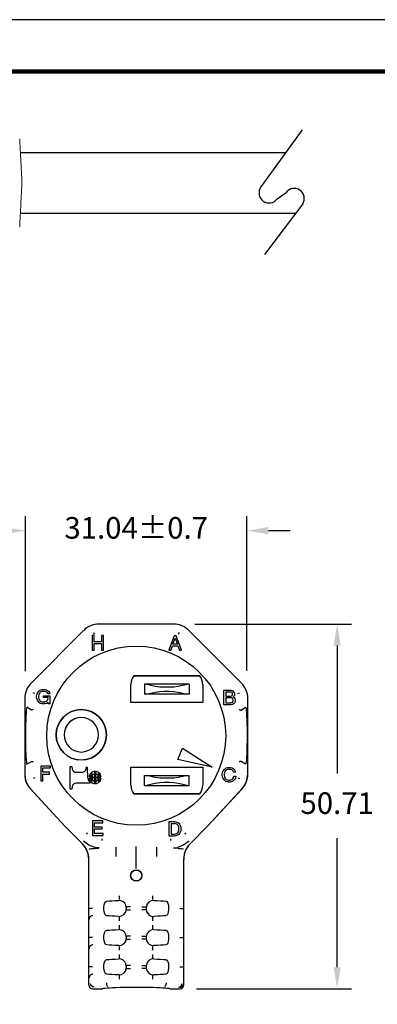
# Model space of a CAD drawing. Units: millimetres. Extents: x 364 to 643, y 89 to 304.
# Drawn here: x 452 to 502, y 168 to 304 of the extents above; entities that cross this region are included whole.
import ezdxf

# ---------------------------------------------------------------- set-up
doc = ezdxf.new("R2010")
doc.units = ezdxf.units.MM
for name, color, linetype in [('DIMS', 1, 'Continuous'), ('OBJECT', 7, 'Continuous'), ('PLOT BORDER', 3, 'Continuous'), ('TITLE BLOCK', 4, 'Continuous')]:
    doc.layers.add(name, color=color, linetype=linetype)
doc.dimstyles.new('ISO-25', dxfattribs={"dimtxt": 2.5, "dimasz": 2.5, "dimexe": 1.25, "dimexo": 0.625, "dimtad": 0, "dimtih": 1, "dimtoh": 1, "dimdsep": 46, "dimtxsty": 'Standard', "dimcen": 2.5, "dimadec": 0, "dimazin": 0, "dimtfac": 1, "dimtmove": 0, "dimatfit": 3, "dimfxl": 1, "dimarcsym": 0})

# ---------------------------------------------------------------- blocks, each defined once
blk = doc.blocks.new('*D21')
at = {"layer": 'Defpoints', "color": 0, "transparency": 16777216}
for p in [(473.16, 220.44), (473.37, 169.73), (495.95, 169.73)]:
    blk.add_point(p, dxfattribs=at)
at = {"layer": 'DIMS', "color": 0, "lineweight": -2, "transparency": 16777216}
for p, q in [((476.16, 220.44), (497.95, 220.44)), ((495.95, 217.44), (495.95, 199.65)), ((495.95, 172.73), (495.95, 190.65)), ((476.37, 169.73), (497.95, 169.73))]:
    blk.add_line(p, q, dxfattribs=at)
at = {"layer": 'DIMS', "color": 0, "transparency": 16777216}
for points in [[(495.45, 217.44), (496.45, 217.44), (495.95, 220.44)], [(495.45, 172.73), (496.45, 172.73), (495.95, 169.73)]]:
    blk.add_solid(points, dxfattribs=at)
at = {"layer": 'DIMS', "color": 0, "transparency": 16777216, "insert": (495.95, 195.15), "char_height": 3, "attachment_point": 5}
blk.add_mtext('50.71', dxfattribs=at)
blk = doc.blocks.new('*D22')
at = {"layer": 'Defpoints', "color": 0, "transparency": 16777216}
for p in [(483.39, 233.42), (452.58, 210.9), (483.39, 210.92)]:
    blk.add_point(p, dxfattribs=at)
at = {"layer": 'DIMS', "color": 0, "lineweight": -2, "transparency": 16777216}
for p, q in [((452.58, 213.9), (452.58, 235.42)), ((483.39, 213.92), (483.39, 235.42)), ((449.58, 233.42), (446.58, 233.42)), ((486.39, 233.42), (489.39, 233.42))]:
    blk.add_line(p, q, dxfattribs=at)
at = {"layer": 'DIMS', "color": 0, "transparency": 16777216}
for points in [[(449.58, 233.92), (449.58, 232.92), (452.58, 233.42)], [(486.39, 233.92), (486.39, 232.92), (483.39, 233.42)]]:
    blk.add_solid(points, dxfattribs=at)
at = {"layer": 'DIMS', "color": 0, "transparency": 16777216, "insert": (467.98, 233.42), "char_height": 3, "attachment_point": 5}
blk.add_mtext('31.04±0.7', dxfattribs=at)

msp = doc.modelspace()

# ---------------------------------------------------------------- linework, layer by layer
for p, q in [((491.101, 289.164), (485.341, 281.202)), ((487.619, 279.554), (488.849, 280.447)), ((491.163, 278.859), (485.846, 271.8))]:
    msp.add_line(p, q)
at = {"color": 7, "linetype": 'Continuous'}
for p, q in [((473.156, 220.438), (462.819, 220.438)), ((473.156, 220.438), (462.819, 220.438)), ((460.666, 219.547), (453.357, 212.237)), ((460.666, 219.547), (453.357, 212.237)), ((462.039, 219.277), (462.136, 219.042)), ((473.936, 219.277), (473.839, 219.042)), ((482.618, 212.237), (475.308, 219.547)), ((482.618, 212.237), (475.308, 219.547)), ((461.838, 218.832), (461.838, 216.8)), ((462.117, 218.832), (461.838, 218.832)), ((462.117, 217.969), (462.117, 218.832)), ((463.159, 217.969), (462.117, 217.969)), ((462.117, 216.8), (462.117, 217.715)), ((462.117, 217.715), (463.159, 217.715)), ((463.438, 218.832), (463.159, 218.832)), ((463.159, 218.832), (463.159, 217.969)), ((463.159, 217.715), (463.159, 216.8)), ((463.438, 216.8), (463.438, 218.832)), ((473.244, 218.816), (472.507, 216.784)), ((473.091, 217.648), (473.396, 218.46)), ((473.726, 217.648), (473.091, 217.648)), ((473.549, 218.816), (473.244, 218.816)), ((473.396, 218.46), (473.726, 217.648)), ((474.285, 216.784), (473.549, 218.816)), ((461.838, 216.8), (462.117, 216.8)), ((463.159, 216.8), (463.438, 216.8)), ((472.507, 216.784), (472.787, 216.784)), ((472.787, 216.784), (473.015, 217.394)), ((473.015, 217.394), (473.777, 217.394)), ((473.777, 217.394), (474.006, 216.784)), ((474.006, 216.784), (474.285, 216.784)), ((476.831, 213.237), (467.631, 213.237)), ((467.631, 213.237), (476.831, 213.237)), ((453.861, 210.767), (453.627, 210.865)), ((454.146, 210.598), (454.222, 210.827)), ((454.222, 210.827), (454.324, 210.979)), ((454.324, 210.979), (454.425, 211.106)), ((454.425, 211.106), (454.578, 211.233)), ((454.552, 210.878), (454.476, 210.751)), ((454.628, 210.954), (454.552, 210.878)), ((454.578, 211.233), (454.679, 211.284)), ((454.705, 211.005), (454.628, 210.954)), ((454.679, 211.284), (454.857, 211.335)), ((454.857, 211.056), (454.705, 211.005)), ((454.857, 211.335), (455.009, 211.36)), ((455.009, 211.081), (454.857, 211.056)), ((455.009, 211.36), (455.162, 211.36)), ((455.162, 211.081), (455.009, 211.081)), ((455.162, 211.36), (455.314, 211.335)), ((455.314, 211.056), (455.162, 211.081)), ((455.314, 211.335), (455.492, 211.284)), ((455.467, 211.005), (455.314, 211.056)), ((455.543, 210.954), (455.467, 211.005)), ((455.492, 211.284), (455.644, 211.208)), ((455.619, 210.878), (455.543, 210.954)), ((455.695, 210.751), (455.619, 210.878)), ((455.644, 211.208), (455.797, 211.081)), ((455.797, 211.081), (455.924, 210.903)), ((455.924, 210.903), (455.975, 210.751)), ((467.231, 209.537), (467.231, 212.037)), ((467.231, 209.537), (467.231, 212.037)), ((469.419, 212.087), (469.111, 212.087)), ((469.111, 212.087), (469.111, 210.687)), ((475.044, 212.087), (469.419, 212.087)), ((475.351, 212.087), (475.044, 212.087)), ((475.351, 212.087), (475.351, 210.687)), ((477.231, 212.037), (477.231, 209.537)), ((477.231, 212.037), (477.231, 209.537)), ((480.195, 209.205), (480.195, 211.237)), ((480.195, 211.237), (481.161, 211.237)), ((480.475, 210.983), (480.475, 210.424)), ((481.135, 210.983), (480.475, 210.983)), ((481.237, 210.958), (481.135, 210.983)), ((481.161, 211.237), (481.288, 211.212)), ((481.313, 210.907), (481.237, 210.958)), ((481.288, 211.212), (481.44, 211.135)), ((481.364, 210.831), (481.313, 210.907)), ((481.389, 210.754), (481.364, 210.831)), ((481.44, 211.135), (481.542, 211.034)), ((481.542, 211.034), (481.643, 210.881)), ((481.643, 210.881), (481.669, 210.754)), ((482.114, 210.767), (482.348, 210.865)), ((452.465, 210.085), (452.465, 199.748)), ((452.465, 210.085), (452.465, 199.413)), ((454.12, 210.421), (454.146, 210.598)), ((454.12, 210.268), (454.12, 210.421)), ((454.146, 210.09), (454.12, 210.268)), ((454.222, 209.862), (454.146, 210.09)), ((454.324, 209.709), (454.222, 209.862)), ((454.425, 209.582), (454.324, 209.709)), ((454.425, 210.598), (454.4, 210.421)), ((454.4, 210.421), (454.4, 210.268)), ((454.4, 210.268), (454.425, 210.09)), ((454.476, 210.751), (454.425, 210.598)), ((454.425, 210.09), (454.476, 209.938)), ((454.578, 209.455), (454.425, 209.582)), ((454.476, 209.938), (454.552, 209.811)), ((454.552, 209.811), (454.628, 209.735)), ((454.679, 209.405), (454.578, 209.455)), ((454.628, 209.735), (454.705, 209.684)), ((454.705, 209.684), (454.857, 209.633)), ((454.857, 209.633), (455.009, 209.608)), ((455.009, 209.608), (455.162, 209.608)), ((455.086, 210.471), (455.975, 210.471)), ((455.086, 210.217), (455.086, 210.471)), ((455.721, 210.217), (455.086, 210.217)), ((455.162, 209.608), (455.314, 209.633)), ((455.314, 209.633), (455.441, 209.684)), ((455.441, 209.684), (455.543, 209.76)), ((455.594, 209.455), (455.492, 209.405)), ((455.543, 209.76), (455.619, 209.836)), ((455.721, 209.582), (455.594, 209.455)), ((455.619, 209.836), (455.695, 209.989)), ((455.975, 210.751), (455.695, 210.751)), ((455.695, 209.989), (455.721, 210.167)), ((455.721, 210.167), (455.721, 210.217)), ((455.721, 209.354), (455.721, 209.582)), ((455.975, 210.471), (455.975, 209.354)), ((477.231, 209.537), (467.231, 209.537)), ((477.231, 209.537), (467.231, 209.537)), ((469.419, 210.687), (469.111, 210.687)), ((475.044, 210.687), (469.419, 210.687)), ((475.351, 210.687), (475.044, 210.687)), ((480.475, 210.424), (481.135, 210.424)), ((481.135, 210.196), (480.475, 210.196)), ((480.475, 210.196), (480.475, 209.484)), ((480.475, 209.484), (481.135, 209.484)), ((481.135, 210.424), (481.237, 210.45)), ((481.262, 210.17), (481.135, 210.196)), ((481.135, 209.484), (481.262, 209.51)), ((481.237, 210.45), (481.313, 210.5)), ((481.364, 210.094), (481.262, 210.17)), ((481.262, 209.51), (481.364, 209.586)), ((481.313, 210.5), (481.364, 210.577)), ((481.364, 210.577), (481.389, 210.653)), ((481.44, 209.992), (481.364, 210.094)), ((481.364, 209.586), (481.44, 209.688)), ((481.389, 210.653), (481.389, 210.754)), ((481.465, 209.891), (481.44, 209.992)), ((481.44, 209.688), (481.465, 209.789)), ((481.465, 209.789), (481.465, 209.891)), ((481.542, 210.373), (481.491, 210.323)), ((481.491, 210.323), (481.618, 210.221)), ((481.643, 209.459), (481.516, 209.332)), ((481.643, 210.526), (481.542, 210.373)), ((481.618, 210.221), (481.719, 210.069)), ((481.669, 210.653), (481.643, 210.526)), ((481.719, 209.586), (481.643, 209.459)), ((481.669, 210.754), (481.669, 210.653)), ((481.719, 210.069), (481.77, 209.891)), ((481.77, 209.764), (481.719, 209.586)), ((481.77, 209.891), (481.77, 209.764)), ((483.509, 199.748), (483.509, 210.085)), ((483.509, 199.413), (483.509, 210.085)), ((453.395, 208.482), (452.778, 208.861)), ((453.395, 208.482), (453.395, 208.482)), ((454.857, 209.354), (454.679, 209.405)), ((455.009, 209.328), (454.857, 209.354)), ((455.162, 209.328), (455.009, 209.328)), ((455.314, 209.354), (455.162, 209.328)), ((455.492, 209.405), (455.314, 209.354)), ((455.975, 209.354), (455.721, 209.354)), ((481.161, 209.205), (480.195, 209.205)), ((481.364, 209.256), (481.161, 209.205)), ((481.516, 209.332), (481.364, 209.256)), ((482.58, 208.482), (483.197, 208.861)), ((482.58, 208.482), (482.58, 208.482)), ((473.763, 201.603), (474.414, 203.175)), ((474.414, 203.175), (478.547, 200.542)), ((452.778, 200.972), (453.395, 201.351)), ((453.395, 201.351), (453.395, 201.351)), ((478.547, 200.542), (473.763, 201.603)), ((483.197, 200.972), (482.58, 201.351)), ((482.58, 201.351), (482.58, 201.351)), ((454.696, 200.695), (454.696, 198.663)), ((456.068, 200.695), (454.696, 200.695)), ((454.976, 199.831), (454.976, 200.441)), ((454.976, 200.441), (456.068, 200.441)), ((456.068, 200.441), (456.068, 200.695)), ((458.8, 197.504), (458.8, 200.623)), ((458.8, 200.623), (459.029, 200.623)), ((459.029, 200.623), (459.05, 200.304)), ((461.006, 200.406), (461.006, 200.496)), ((461.207, 200.496), (461.006, 200.496)), ((461.265, 199.032), (461.207, 200.496)), ((462.228, 199.588), (462.228, 199.95)), ((462.298, 199.95), (462.298, 199.588)), ((467.231, 200.537), (477.231, 200.537)), ((467.231, 200.537), (477.231, 200.537)), ((467.231, 198.037), (467.231, 200.537)), ((467.231, 198.037), (467.231, 200.537)), ((477.231, 200.537), (477.231, 198.037)), ((477.231, 200.537), (477.231, 198.037)), ((479.976, 199.743), (480.052, 199.972)), ((480.052, 199.972), (480.154, 200.124)), ((480.154, 200.124), (480.255, 200.251)), ((480.255, 200.251), (480.408, 200.378)), ((480.306, 199.896), (480.255, 199.743)), ((480.382, 200.023), (480.306, 199.896)), ((480.459, 200.099), (480.382, 200.023)), ((480.408, 200.378), (480.509, 200.429)), ((480.535, 200.15), (480.459, 200.099)), ((480.509, 200.429), (480.687, 200.48)), ((480.687, 200.201), (480.535, 200.15)), ((480.687, 200.48), (480.84, 200.505)), ((480.84, 200.226), (480.687, 200.201)), ((480.84, 200.505), (480.992, 200.505)), ((480.992, 200.226), (480.84, 200.226)), ((480.992, 200.505), (481.144, 200.48)), ((481.144, 200.201), (480.992, 200.226)), ((481.144, 200.48), (481.322, 200.429)), ((481.297, 200.15), (481.144, 200.201)), ((481.398, 200.074), (481.297, 200.15)), ((481.322, 200.429), (481.475, 200.353)), ((481.475, 199.972), (481.398, 200.074)), ((481.475, 200.353), (481.602, 200.251)), ((481.551, 199.794), (481.475, 199.972)), ((481.602, 200.251), (481.729, 200.048)), ((481.729, 200.048), (481.805, 199.845)), ((452.465, 199.413), (452.474, 199.268)), ((452.465, 199.413), (452.484, 199.413)), ((453.861, 199.065), (453.627, 198.968)), ((454.696, 198.663), (454.976, 198.663)), ((455.916, 199.831), (454.976, 199.831)), ((454.976, 199.577), (455.916, 199.577)), ((454.976, 198.663), (454.976, 199.577)), ((455.916, 199.577), (455.916, 199.831)), ((459.631, 199.833), (460.425, 199.833)), ((461.469, 199.153), (461.867, 199.153)), ((461.867, 199.063), (461.469, 199.063)), ((461.919, 199.153), (462.228, 199.153)), ((462.228, 199.063), (461.919, 199.063)), ((462.228, 199.153), (462.228, 199.52)), ((462.228, 198.695), (462.228, 199.063)), ((462.228, 198.266), (462.228, 198.627)), ((462.298, 199.52), (462.298, 199.153)), ((462.298, 199.153), (462.606, 199.153)), ((462.298, 199.063), (462.298, 198.695)), ((462.606, 199.063), (462.298, 199.063)), ((462.298, 198.627), (462.298, 198.266)), ((462.659, 199.153), (463.056, 199.153)), ((463.056, 199.063), (462.659, 199.063)), ((469.111, 199.387), (469.419, 199.387)), ((469.111, 197.987), (469.111, 199.387)), ((469.419, 199.387), (475.044, 199.387)), ((475.044, 199.387), (475.351, 199.387)), ((475.351, 197.987), (475.351, 199.387)), ((479.951, 199.566), (479.976, 199.743)), ((479.951, 199.413), (479.951, 199.566)), ((479.976, 199.235), (479.951, 199.413)), ((480.052, 199.007), (479.976, 199.235)), ((480.154, 198.854), (480.052, 199.007)), ((480.255, 198.727), (480.154, 198.854)), ((480.255, 199.743), (480.23, 199.566)), ((480.23, 199.566), (480.23, 199.413)), ((480.23, 199.413), (480.255, 199.235)), ((480.255, 199.235), (480.306, 199.083)), ((480.408, 198.6), (480.255, 198.727)), ((480.306, 199.083), (480.382, 198.956)), ((480.382, 198.956), (480.459, 198.88)), ((480.509, 198.55), (480.408, 198.6)), ((480.459, 198.88), (480.535, 198.829)), ((480.687, 198.499), (480.509, 198.55)), ((480.535, 198.829), (480.687, 198.778)), ((480.687, 198.778), (480.84, 198.753)), ((480.84, 198.473), (480.687, 198.499)), ((480.84, 198.753), (480.992, 198.753)), ((480.992, 198.753), (481.144, 198.778)), ((481.144, 198.499), (480.992, 198.473)), ((481.144, 198.778), (481.297, 198.829)), ((481.322, 198.55), (481.144, 198.499)), ((481.297, 198.829), (481.373, 198.88)), ((481.424, 198.6), (481.322, 198.55)), ((481.373, 198.88), (481.449, 198.956)), ((481.576, 198.727), (481.424, 198.6)), ((481.449, 198.956), (481.525, 199.083)), ((481.525, 199.083), (481.576, 199.286)), ((481.805, 199.845), (481.551, 199.794)), ((481.576, 199.286), (481.856, 199.286)), ((481.703, 198.88), (481.576, 198.727)), ((481.779, 199.032), (481.703, 198.88)), ((481.856, 199.286), (481.779, 199.032)), ((482.114, 199.065), (482.348, 198.968)), ((483.491, 199.413), (483.509, 199.413)), ((483.501, 199.268), (483.509, 199.413)), ((453.183, 197.624), (458.056, 192.321)), ((453.25, 197.551), (458.056, 192.321)), ((459.029, 197.504), (458.8, 197.504)), ((459.05, 197.823), (459.029, 197.504)), ((461.587, 198.294), (459.631, 198.294)), ((461.587, 198.294), (461.587, 198.382)), ((469.111, 197.987), (469.419, 197.987)), ((469.419, 197.987), (475.044, 197.987)), ((475.044, 197.987), (475.351, 197.987)), ((477.919, 192.321), (482.792, 197.624)), ((477.919, 192.321), (482.725, 197.551)), ((480.992, 198.473), (480.84, 198.473)), ((467.631, 196.837), (476.831, 196.837)), ((476.831, 196.837), (467.631, 196.837)), ((461.907, 193.075), (461.907, 191.043)), ((463.355, 193.075), (461.907, 193.075)), ((463.355, 192.821), (463.355, 193.075)), ((460.504, 189.872), (458.056, 192.321)), ((460.496, 189.88), (458.056, 192.321)), ((462.187, 192.212), (462.187, 192.821)), ((462.187, 192.821), (463.355, 192.821)), ((463.253, 192.212), (462.187, 192.212)), ((462.187, 191.297), (462.187, 191.958)), ((462.187, 191.958), (463.253, 191.958)), ((463.253, 191.958), (463.253, 192.212)), ((472.581, 190.948), (472.581, 192.98)), ((472.581, 192.98), (473.318, 192.98)), ((472.86, 192.7), (473.318, 192.7)), ((472.86, 192.7), (472.86, 191.227)), ((473.318, 192.98), (473.495, 192.954)), ((473.495, 192.675), (473.318, 192.7)), ((473.495, 192.954), (473.648, 192.903)), ((473.622, 192.624), (473.495, 192.675)), ((473.699, 192.573), (473.622, 192.624)), ((473.648, 192.903), (473.775, 192.853)), ((473.775, 192.497), (473.699, 192.573)), ((473.775, 192.853), (473.902, 192.751)), ((473.851, 192.37), (473.775, 192.497)), ((473.902, 192.218), (473.851, 192.37)), ((473.851, 191.557), (473.902, 191.71)), ((473.902, 192.751), (474.003, 192.624)), ((473.927, 192.04), (473.902, 192.218)), ((473.902, 191.71), (473.927, 191.887)), ((473.927, 191.887), (473.927, 192.04)), ((474.003, 192.624), (474.105, 192.446)), ((474.105, 192.446), (474.181, 192.218)), ((474.181, 191.71), (474.105, 191.481)), ((474.181, 192.218), (474.207, 192.04)), ((474.207, 191.887), (474.181, 191.71)), ((474.207, 192.04), (474.207, 191.887)), ((475.47, 189.872), (477.919, 192.321)), ((477.919, 192.321), (475.478, 189.88)), ((461.907, 191.043), (463.38, 191.043)), ((463.38, 191.297), (462.187, 191.297)), ((463.38, 191.043), (463.38, 191.297)), ((473.318, 190.948), (472.581, 190.948)), ((472.86, 191.227), (473.318, 191.227)), ((473.318, 191.227), (473.495, 191.252)), ((473.495, 190.973), (473.318, 190.948)), ((473.495, 191.252), (473.622, 191.303)), ((473.648, 191.024), (473.495, 190.973)), ((473.622, 191.303), (473.699, 191.354)), ((473.749, 191.075), (473.648, 191.024)), ((473.699, 191.354), (473.775, 191.43)), ((473.902, 191.202), (473.749, 191.075)), ((473.775, 191.43), (473.851, 191.557)), ((474.003, 191.329), (473.902, 191.202)), ((474.105, 191.481), (474.003, 191.329)), ((461.454, 189.145), (461.455, 189.145)), ((462.121, 189.241), (462.167, 189.244)), ((462.167, 189.244), (462.79, 189.283)), ((462.805, 189.34), (462.268, 189.384)), ((467.987, 186.447), (467.987, 189.491)), ((473.169, 189.34), (473.707, 189.384)), ((473.808, 189.244), (473.185, 189.283)), ((473.808, 189.244), (473.854, 189.241)), ((474.521, 189.145), (474.52, 189.145)), ((461.389, 170.24), (461.389, 187.694)), ((461.389, 170.24), (461.389, 187.694)), ((474.585, 187.694), (474.585, 170.24)), ((474.585, 187.694), (474.585, 170.24)), ((461.914, 180.908), (461.406, 180.908)), ((466.59, 181.025), (466.59, 180.791)), ((466.684, 180.697), (467.191, 180.697)), ((469.291, 180.697), (468.783, 180.697)), ((469.384, 181.025), (469.384, 180.791)), ((474.061, 180.908), (474.569, 180.908)), ((461.914, 176.844), (461.406, 176.844)), ((466.59, 176.961), (466.59, 176.727)), ((466.684, 176.633), (467.191, 176.633)), ((469.291, 176.633), (468.783, 176.633)), ((469.384, 176.961), (469.384, 176.727)), ((474.061, 176.844), (474.569, 176.844)), ((461.914, 172.78), (461.406, 172.78)), ((466.59, 172.897), (466.59, 172.663)), ((466.684, 172.569), (467.191, 172.569)), ((469.291, 172.569), (468.783, 172.569)), ((469.384, 172.897), (469.384, 172.663)), ((474.061, 172.78), (474.569, 172.78)), ((461.897, 169.732), (463.314, 169.732)), ((461.897, 169.732), (463.314, 169.732)), ((472.661, 169.732), (474.078, 169.732)), ((472.661, 169.732), (474.078, 169.732))]:
    msp.add_line(p, q, dxfattribs=at)
at = {"color": 7, "linetype": 'Continuous', "flags": 128}
for points in [[(469.419, 212.087), (470.009, 211.929), (470.625, 211.809), (471.26, 211.728), (471.906, 211.688), (472.556, 211.688), (473.202, 211.728), (473.837, 211.809), (474.454, 211.929), (475.044, 212.087)], [(469.419, 210.687), (470.009, 210.845), (470.625, 210.965), (471.26, 211.045), (471.906, 211.086), (472.556, 211.086), (473.202, 211.045), (473.837, 210.965), (474.454, 210.845), (475.044, 210.687)], [(452.778, 208.861), (452.743, 208.824), (452.709, 208.678), (452.677, 208.424), (452.648, 208.071), (452.622, 207.628), (452.6, 207.108), (452.583, 206.526), (452.572, 205.898), (452.565, 204.916), (452.568, 204.254), (452.577, 203.61), (452.591, 203.004), (452.61, 202.451), (452.634, 201.969), (452.662, 201.57), (452.693, 201.267), (452.726, 201.066), (452.778, 200.972)], [(453.649, 208.542), (453.646, 208.541), (453.622, 208.536), (453.556, 208.52), (453.475, 208.501), (453.441, 208.493), (453.417, 208.487), (453.395, 208.482)], [(482.326, 208.542), (482.329, 208.541), (482.353, 208.536), (482.419, 208.52), (482.5, 208.501), (482.533, 208.493), (482.558, 208.487), (482.58, 208.482)], [(483.197, 208.861), (483.231, 208.824), (483.265, 208.678), (483.297, 208.424), (483.327, 208.071), (483.353, 207.628), (483.375, 207.108), (483.391, 206.526), (483.403, 205.898), (483.409, 204.916), (483.406, 204.254), (483.398, 203.61), (483.384, 203.004), (483.364, 202.451), (483.34, 201.969), (483.312, 201.57), (483.281, 201.267), (483.248, 201.066), (483.197, 200.972)], [(460.331, 207.427), (459.865, 207.381), (459.416, 207.245), (459.003, 207.024), (458.641, 206.727), (458.344, 206.365), (458.123, 205.952), (458.09, 205.843)], [(457.941, 205.037), (457.987, 204.571), (458.123, 204.122)], [(453.395, 201.351), (453.417, 201.345), (453.441, 201.339), (453.475, 201.332), (453.556, 201.312), (453.622, 201.297), (453.64, 201.292), (453.646, 201.291), (453.649, 201.29)], [(482.58, 201.351), (482.558, 201.345), (482.533, 201.339), (482.5, 201.332), (482.419, 201.312), (482.353, 201.297), (482.334, 201.292), (482.329, 201.291), (482.326, 201.29)], [(452.465, 199.748), (452.467, 199.636), (452.473, 199.525), (452.484, 199.413)], [(452.474, 199.268), (452.539, 198.823), (452.682, 198.393), (452.898, 197.99), (453.183, 197.624)], [(452.484, 199.413), (452.532, 198.999), (452.636, 198.599), (452.792, 198.219), (452.998, 197.868), (453.25, 197.551)], [(475.044, 199.387), (474.454, 199.229), (473.837, 199.109), (473.202, 199.028), (472.556, 198.988), (471.906, 198.988), (471.26, 199.028), (470.625, 199.109), (470.009, 199.229), (469.419, 199.387)], [(482.725, 197.551), (482.977, 197.868), (483.183, 198.219), (483.339, 198.599), (483.442, 198.999), (483.491, 199.413)], [(482.792, 197.624), (483.077, 197.99), (483.293, 198.393), (483.436, 198.823), (483.501, 199.268)], [(483.491, 199.413), (483.501, 199.525), (483.507, 199.636), (483.509, 199.748)], [(475.044, 197.987), (474.454, 198.145), (473.837, 198.265), (473.202, 198.345), (472.556, 198.386), (471.906, 198.386), (471.26, 198.345), (470.625, 198.265), (470.009, 198.145), (469.419, 197.987)], [(461.045, 191.222), (461.064, 191.241), (461.114, 191.291), (461.168, 191.345), (461.224, 191.402)], [(463.213, 190.578), (463.213, 190.476), (463.213, 190.386), (463.213, 190.341), (463.213, 190.324)], [(472.761, 190.578), (472.761, 190.476), (472.761, 190.386), (472.761, 190.341), (472.762, 190.324)], [(474.93, 191.222), (474.911, 191.241), (474.861, 191.291), (474.807, 191.345), (474.75, 191.402)], [(461.389, 187.694), (461.312, 188.426), (461.171, 188.882), (460.947, 189.319), (460.504, 189.872)], [(462.268, 189.384), (461.395, 189.676), (460.637, 190.238)], [(461.455, 189.145), (461.455, 189.145), (461.455, 189.145), (461.455, 189.145), (461.455, 189.145), (461.455, 189.147), (461.457, 189.153), (461.473, 189.173), (461.674, 189.216), (462.121, 189.241)], [(465.125, 189.403), (465.125, 189.368), (465.125, 189.288), (465.125, 189.167), (465.125, 189.009), (465.125, 188.819), (465.125, 188.605), (465.125, 188.374), (465.125, 188.135)], [(470.85, 188.135), (470.85, 188.374), (470.85, 188.605), (470.85, 188.819), (470.85, 189.009), (470.85, 189.167), (470.85, 189.288), (470.85, 189.368), (470.85, 189.403)], [(475.337, 190.238), (474.58, 189.676), (473.707, 189.384)], [(473.854, 189.241), (474.27, 189.218), (474.502, 189.174), (474.52, 189.145), (474.52, 189.145)], [(475.47, 189.872), (475.131, 189.474), (474.859, 189.009), (474.663, 188.426), (474.585, 187.694)], [(467.231, 185.48), (467.273, 185.729), (467.394, 185.95), (467.583, 186.12), (467.818, 186.219), (468.071, 186.233), (468.312, 186.165), (468.518, 186.021), (468.666, 185.814), (468.739, 185.569), (468.744, 185.48), (468.702, 185.231), (468.581, 185.01), (468.392, 184.84), (468.156, 184.741), (467.904, 184.727), (467.663, 184.795), (467.457, 184.939), (467.308, 185.146), (467.236, 185.391), (467.231, 185.48)], [(465.669, 182.133), (465.669, 182.147), (465.669, 182.179), (465.669, 182.227), (465.669, 182.291), (465.669, 182.367), (465.669, 182.452), (465.669, 182.545), (465.669, 182.64)], [(470.305, 182.133), (470.305, 182.147), (470.305, 182.179), (470.305, 182.227), (470.305, 182.291), (470.305, 182.367), (470.305, 182.452), (470.305, 182.545), (470.305, 182.64)], [(463.882, 179.893), (463.714, 179.971), (463.59, 180.173), (463.521, 180.453), (463.492, 180.773), (463.495, 181.102), (463.529, 181.408), (463.597, 181.66), (463.704, 181.835), (463.853, 181.918), (463.882, 181.923)], [(463.882, 181.923), (464.209, 181.95), (464.601, 181.974), (465.051, 181.996), (465.551, 182.015)], [(466.59, 181.025), (466.539, 181.339), (466.394, 181.617), (466.173, 181.831), (465.898, 181.967), (465.551, 182.015)], [(465.551, 179.801), (465.913, 179.854), (466.253, 180.047), (466.471, 180.32), (466.577, 180.627), (466.59, 180.791)], [(467.191, 181.118), (467.096, 181.118), (467.003, 181.118), (466.918, 181.118), (466.842, 181.118), (466.778, 181.118), (466.73, 181.118), (466.698, 181.118), (466.684, 181.118)], [(468.783, 181.118), (468.879, 181.118), (468.971, 181.118), (469.057, 181.118), (469.133, 181.118), (469.196, 181.118), (469.245, 181.118), (469.276, 181.118), (469.291, 181.118)], [(470.424, 182.015), (470.062, 181.962), (469.722, 181.769), (469.503, 181.496), (469.398, 181.189), (469.384, 181.025)], [(469.384, 180.791), (469.435, 180.477), (469.581, 180.199), (469.802, 179.985), (470.076, 179.849), (470.424, 179.801)], [(470.424, 182.015), (470.924, 181.996), (471.374, 181.974), (471.766, 181.95), (472.093, 181.923)], [(472.093, 181.923), (472.261, 181.845), (472.384, 181.643), (472.453, 181.363), (472.482, 181.043), (472.48, 180.714), (472.446, 180.408), (472.377, 180.156), (472.271, 179.981), (472.122, 179.898), (472.093, 179.893)], [(461.945, 179.893), (461.846, 179.884), (461.751, 179.855), (461.663, 179.808), (461.586, 179.745), (461.523, 179.668), (461.476, 179.58), (461.447, 179.485), (461.437, 179.386)], [(465.551, 179.801), (465.051, 179.82), (464.601, 179.842), (464.209, 179.866), (463.882, 179.893)], [(465.669, 179.176), (465.669, 179.271), (465.669, 179.364), (465.669, 179.449), (465.669, 179.525), (465.669, 179.588), (465.669, 179.637), (465.669, 179.669), (465.669, 179.683)], [(470.305, 179.176), (470.305, 179.271), (470.305, 179.364), (470.305, 179.449), (470.305, 179.525), (470.305, 179.588), (470.305, 179.637), (470.305, 179.669), (470.305, 179.683)], [(472.093, 179.893), (471.766, 179.866), (471.374, 179.842), (470.924, 179.82), (470.424, 179.801)], [(463.882, 177.859), (464.209, 177.886), (464.601, 177.91), (465.051, 177.932), (465.551, 177.951)], [(466.59, 176.961), (466.539, 177.275), (466.394, 177.553), (466.173, 177.767), (465.898, 177.903), (465.551, 177.951)], [(465.669, 178.069), (465.669, 178.083), (465.669, 178.115), (465.669, 178.163), (465.669, 178.227), (465.669, 178.303), (465.669, 178.388), (465.669, 178.481), (465.669, 178.576)], [(470.424, 177.951), (470.062, 177.898), (469.722, 177.705), (469.503, 177.432), (469.398, 177.125), (469.384, 176.961)], [(470.305, 178.069), (470.305, 178.083), (470.305, 178.115), (470.305, 178.163), (470.305, 178.227), (470.305, 178.303), (470.305, 178.388), (470.305, 178.481), (470.305, 178.576)], [(470.424, 177.951), (470.924, 177.932), (471.374, 177.91), (471.766, 177.886), (472.093, 177.859)], [(463.882, 175.829), (463.714, 175.907), (463.59, 176.109), (463.521, 176.389), (463.492, 176.709), (463.495, 177.038), (463.529, 177.344), (463.597, 177.596), (463.704, 177.771), (463.853, 177.854), (463.882, 177.859)], [(465.551, 175.737), (465.913, 175.79), (466.253, 175.983), (466.471, 176.256), (466.577, 176.563), (466.59, 176.727)], [(467.191, 177.054), (467.096, 177.054), (467.003, 177.054), (466.918, 177.054), (466.842, 177.054), (466.778, 177.054), (466.73, 177.054), (466.698, 177.054), (466.684, 177.054)], [(468.783, 177.054), (468.879, 177.054), (468.971, 177.054), (469.057, 177.054), (469.133, 177.054), (469.196, 177.054), (469.245, 177.054), (469.276, 177.054), (469.291, 177.054)], [(469.384, 176.727), (469.435, 176.413), (469.581, 176.135), (469.802, 175.921), (470.076, 175.785), (470.424, 175.737)], [(472.093, 177.859), (472.261, 177.781), (472.384, 177.579), (472.453, 177.299), (472.482, 176.979), (472.48, 176.65), (472.446, 176.344), (472.377, 176.092), (472.271, 175.917), (472.122, 175.834), (472.093, 175.829)], [(461.945, 175.829), (461.846, 175.82), (461.751, 175.791), (461.663, 175.744), (461.586, 175.681), (461.523, 175.604), (461.476, 175.516), (461.447, 175.421), (461.437, 175.322)], [(465.551, 175.737), (465.051, 175.756), (464.601, 175.778), (464.209, 175.802), (463.882, 175.829)], [(465.669, 175.112), (465.669, 175.207), (465.669, 175.3), (465.669, 175.385), (465.669, 175.461), (465.669, 175.524), (465.669, 175.573), (465.669, 175.605), (465.669, 175.619)], [(470.305, 175.112), (470.305, 175.207), (470.305, 175.3), (470.305, 175.385), (470.305, 175.461), (470.305, 175.524), (470.305, 175.573), (470.305, 175.605), (470.305, 175.619)], [(472.093, 175.829), (471.766, 175.802), (471.374, 175.778), (470.924, 175.756), (470.424, 175.737)], [(463.882, 173.795), (464.209, 173.822), (464.601, 173.846), (465.051, 173.868), (465.551, 173.887)], [(466.59, 172.897), (466.539, 173.211), (466.394, 173.489), (466.173, 173.703), (465.898, 173.839), (465.551, 173.887)], [(465.669, 174.005), (465.669, 174.019), (465.669, 174.051), (465.669, 174.099), (465.669, 174.163), (465.669, 174.239), (465.669, 174.324), (465.669, 174.417), (465.669, 174.512)], [(470.424, 173.887), (470.062, 173.834), (469.722, 173.641), (469.503, 173.368), (469.398, 173.061), (469.384, 172.897)], [(470.305, 174.005), (470.305, 174.019), (470.305, 174.051), (470.305, 174.099), (470.305, 174.163), (470.305, 174.239), (470.305, 174.324), (470.305, 174.417), (470.305, 174.512)], [(470.424, 173.887), (470.924, 173.868), (471.374, 173.846), (471.766, 173.822), (472.093, 173.795)], [(463.882, 171.765), (463.714, 171.843), (463.59, 172.045), (463.521, 172.325), (463.492, 172.645), (463.495, 172.974), (463.529, 173.28), (463.597, 173.532), (463.704, 173.707), (463.853, 173.79), (463.882, 173.795)], [(465.551, 171.673), (465.913, 171.726), (466.253, 171.919), (466.471, 172.192), (466.577, 172.499), (466.59, 172.663)], [(467.191, 172.99), (467.096, 172.99), (467.003, 172.99), (466.918, 172.99), (466.842, 172.99), (466.778, 172.99), (466.73, 172.99), (466.698, 172.99), (466.684, 172.99)], [(468.783, 172.99), (468.879, 172.99), (468.971, 172.99), (469.057, 172.99), (469.133, 172.99), (469.196, 172.99), (469.245, 172.99), (469.276, 172.99), (469.291, 172.99)], [(469.384, 172.663), (469.435, 172.349), (469.581, 172.071), (469.802, 171.857), (470.076, 171.721), (470.424, 171.673)], [(472.093, 173.795), (472.261, 173.717), (472.384, 173.515), (472.453, 173.235), (472.482, 172.915), (472.48, 172.586), (472.446, 172.28), (472.377, 172.028), (472.271, 171.853), (472.122, 171.77), (472.093, 171.765)], [(461.945, 171.765), (461.846, 171.756), (461.751, 171.727), (461.663, 171.68), (461.586, 171.617), (461.523, 171.54), (461.476, 171.452), (461.447, 171.357), (461.437, 171.258)], [(465.551, 171.673), (465.051, 171.692), (464.601, 171.714), (464.209, 171.738), (463.882, 171.765)], [(465.669, 171.048), (465.669, 171.143), (465.669, 171.236), (465.669, 171.321), (465.669, 171.397), (465.669, 171.46), (465.669, 171.509), (465.669, 171.541), (465.669, 171.555)], [(470.305, 171.048), (470.305, 171.143), (470.305, 171.236), (470.305, 171.321), (470.305, 171.397), (470.305, 171.46), (470.305, 171.509), (470.305, 171.541), (470.305, 171.555)], [(472.093, 171.765), (471.766, 171.738), (471.374, 171.714), (470.924, 171.692), (470.424, 171.673)], [(462.116, 169.933), (461.921, 169.981), (461.75, 170.122), (461.667, 170.278), (461.639, 170.44)], [(463.314, 169.732), (463.354, 169.764), (463.473, 169.795), (463.669, 169.826), (463.94, 169.854), (464.279, 169.881), (464.683, 169.905), (465.142, 169.926), (465.651, 169.944), (466.199, 169.958), (466.778, 169.969), (467.377, 169.975), (467.987, 169.977), (468.597, 169.975), (469.197, 169.969), (469.776, 169.958), (470.324, 169.944), (470.832, 169.926), (471.292, 169.905), (471.695, 169.881), (472.035, 169.854), (472.305, 169.826), (472.502, 169.795), (472.621, 169.764), (472.661, 169.732)], [(463.825, 170.554), (463.847, 170.35), (463.908, 170.17), (463.973, 170.08), (464.042, 170.047)], [(472.149, 170.554), (472.127, 170.35), (472.067, 170.17), (472.001, 170.08), (471.933, 170.047)], [(473.859, 169.933), (474.053, 169.981), (474.225, 170.122), (474.308, 170.278), (474.336, 170.44)], [(474.52, 170.398), (474.51, 170.299), (474.481, 170.204), (474.434, 170.116), (474.371, 170.039), (474.294, 169.976), (474.206, 169.929), (474.111, 169.9), (474.012, 169.89)]]:
    msp.add_lwpolyline(points, dxfattribs=at)
at = {"color": 7, "linetype": 'Continuous'}
for centre, radius in [((467.987, 204.916), 12.446), ((460.331, 205.037), 3.505), ((467.987, 185.48), 0.794)]:
    msp.add_circle(centre, radius, dxfattribs=at)
for centre, start, end in [((486.48, 280.378), 144.11875, 324.11875), ((489.968, 279.598), 328.26148, 142.81954)]:
    msp.add_arc(centre, 1.405, start, end)
for centre, radius, start, end in [((462.819, 217.395), 3.043, 89.99732, 135.00268), ((462.819, 217.395), 3.043, 89.99732, 135.00268), ((473.156, 217.395), 3.043, 44.99732, 90.00268), ((473.156, 217.395), 3.043, 44.99732, 90.00268), ((455.509, 210.085), 3.043, 134.99732, 180), ((455.509, 210.085), 3.043, 134.99732, 180), ((469.231, 212.037), 2, 143.1301, 180), ((469.231, 212.037), 2, 143.1301, 180), ((475.231, 212.037), 2, 0, 36.8699), ((475.231, 212.037), 2, 0, 36.8699), ((480.466, 210.085), 3.043, 0, 45.00268), ((480.466, 210.085), 3.043, 0, 45.00268), ((460.331, 205.037), 3.5, 0, 180), ((460.331, 205.037), 2.39, 90, 180), ((460.331, 205.037), 2.39, 0, 90), ((460.331, 205.037), 3.5, 180, 0), ((460.331, 205.037), 2.39, 180, 0), ((459.616, 200.408), 0.575, 190.44614, 271.56381), ((460.447, 200.392), 0.56, 267.7729, 1.42938), ((462.241, 199.16), 0.79, 90.92316, 130.65804), ((462.285, 199.16), 0.79, 49.34196, 89.07656), ((462.161, 199.072), 0.897, 182.51584, 230.24798), ((462.21, 199.131), 0.79, 132.25816, 174.65643), ((462.298, 198.435), 1.165, 115.25323, 138.67205), ((462.21, 199.085), 0.79, 185.34357, 227.74184), ((462.298, 199.78), 1.165, 221.32795, 244.74677), ((462.219, 198.549), 0.963, 114.15655, 141.16141), ((462.219, 199.667), 0.963, 218.83859, 245.84345), ((461.314, 199.373), 0.501, 13.37398, 43.22177), ((461.314, 198.843), 0.501, 316.77823, 346.62602), ((461.196, 199.325), 0.685, 15.7851, 39.29618), ((461.196, 198.89), 0.685, 320.70382, 344.2149), ((460.985, 199.159), 0.882, 359.57421, 17.69073), ((460.985, 199.056), 0.882, 342.30927, 0.42579), ((462.243, 198.571), 1.017, 90.82907, 112.39613), ((462.243, 199.644), 1.017, 247.60387, 269.17071), ((462.229, 198.598), 0.922, 90.06014, 112.62686), ((460.896, 199.148), 1.023, 0.24864, 17.10068), ((460.896, 199.067), 1.023, 342.89932, 359.75136), ((462.229, 199.618), 0.922, 247.37314, 269.93986), ((462.283, 198.571), 1.017, 67.60387, 89.17071), ((462.297, 198.598), 0.922, 67.37314, 89.93986), ((462.297, 199.618), 0.922, 270.06014, 292.62686), ((462.283, 199.644), 1.017, 270.82907, 292.39613), ((463.629, 199.148), 1.023, 162.89932, 179.75136), ((463.629, 199.067), 1.023, 180.24864, 197.10068), ((463.541, 199.159), 0.882, 162.30927, 180.42579), ((463.541, 199.056), 0.882, 179.57421, 197.69073), ((463.33, 199.325), 0.685, 140.70382, 164.2149), ((463.33, 198.89), 0.685, 195.7851, 219.29618), ((462.306, 198.549), 0.963, 38.83859, 65.84345), ((462.306, 199.667), 0.963, 294.15655, 321.16141), ((463.212, 199.373), 0.501, 136.77823, 166.62602), ((462.228, 198.435), 1.165, 41.32795, 64.74677), ((462.228, 199.78), 1.165, 295.25323, 318.67205), ((463.212, 198.843), 0.501, 193.37398, 223.22177), ((462.316, 199.131), 0.79, 5.34357, 47.74184), ((462.316, 199.085), 0.79, 312.25816, 354.65643), ((459.614, 197.721), 0.573, 88.29744, 169.69261), ((462.241, 199.056), 0.79, 229.34196, 269.07656), ((462.285, 199.056), 0.79, 270.92316, 310.65804), ((469.231, 198.037), 2, 180, 216.8699), ((469.231, 198.037), 2, 180, 216.8699), ((475.231, 198.037), 2, 323.1301, 0), ((475.231, 198.037), 2, 323.1301, 0), ((458.339, 187.724), 3.05, 359.98653, 44.98652), ((477.636, 187.724), 3.05, 135.01348, 180.01347), ((461.897, 170.24), 0.508, 179.94919, 269.98574), ((461.897, 170.24), 0.508, 179.94919, 269.98574), ((474.078, 170.24), 0.508, 270.01426, 0.05081), ((474.078, 170.24), 0.508, 270.01426, 0.05081)]:
    msp.add_arc(centre, radius, start, end, dxfattribs=at)
at = {"color": 7, "linetype": 'Continuous', "lineweight": 15}
for points, knots in [([(451.76, 287.874), (451.76, 287.88), (451.759, 287.902), (451.766, 287.757), (451.784, 287.424), (451.812, 286.89), (451.848, 286.203), (451.888, 285.447), (451.933, 284.585), (451.98, 283.675), (452.03, 282.727), (452.063, 282.097), (452.08, 281.778)], [0, 0, 0, 0, 0.0365047, 0.1450931, 0.2568317, 0.3860666, 0.4898648, 0.5965471, 0.6991893, 0.8047304, 0.9011406, 1, 1, 1, 1]), ([(452.08, 281.778), (452.059, 281.373), (452.037, 280.969), (451.996, 280.181), (451.976, 279.8), (451.938, 279.063), (451.919, 278.705), (451.884, 278.044), (451.868, 277.738), (451.846, 277.315), (451.839, 277.18), (451.826, 276.928), (451.819, 276.81), (451.802, 276.48), (451.792, 276.293), (451.776, 275.984), (451.77, 275.867), (451.762, 275.707), (451.759, 275.665), (451.759, 275.661)], [0, 0, 0, 0, 0.125, 0.125, 0.25, 0.25, 0.375, 0.375, 0.5, 0.5, 0.5625, 0.5625, 0.625, 0.625, 0.75, 0.75, 0.875, 0.875, 1, 1, 1, 1])]:
    msp.add_open_spline(points, degree=3, knots=knots, dxfattribs=at)
at = {"layer": 'OBJECT'}
for p, q in [((451.859, 285.987), (488.803, 285.987)), ((451.858, 277.549), (490.176, 277.549))]:
    msp.add_line(p, q, dxfattribs=at)
at = {"layer": 'PLOT BORDER'}
msp.add_line((643.4, 304.454), (364, 304.454), dxfattribs=at)
at = {"layer": 'TITLE BLOCK', "lineweight": 100}
msp.add_lwpolyline([(371.199, 297.254), (636.2, 297.254), (636.2, 95.753), (371.199, 95.753)], close=True, dxfattribs=at)

# ---------------------------------------------------------------- dimensions: what is measured, and where the dimension line sits
at = {"layer": 'DIMS'}
dim = msp.add_linear_dim(base=(483.391, 233.42), p1=(452.577, 210.904), p2=(483.391, 210.924), text='31.04±0.7', dimstyle='ISO-25', override={"dimtxt": 3, "dimasz": 3, "dimexe": 2, "dimexo": 3, "dimgap": 3, "dimtofl": 0}, dxfattribs=at)
dim.commit()
dim.dimension.update_dxf_attribs({"geometry": '*D22', "text_midpoint": (467.984, 233.42), "dimtype": 160})
dim = msp.add_linear_dim(base=(495.947, 169.732), p1=(473.156, 220.438), p2=(473.369, 169.732), angle=90, dimstyle='ISO-25', override={"dimtxt": 3, "dimasz": 3, "dimexe": 2, "dimexo": 3, "dimgap": 3, "dimtofl": 0}, dxfattribs=at)
dim.commit()
dim.dimension.update_dxf_attribs({"geometry": '*D21', "text_midpoint": (495.947, 195.15), "dimtype": 160})

doc.saveas('drawing.dxf')
